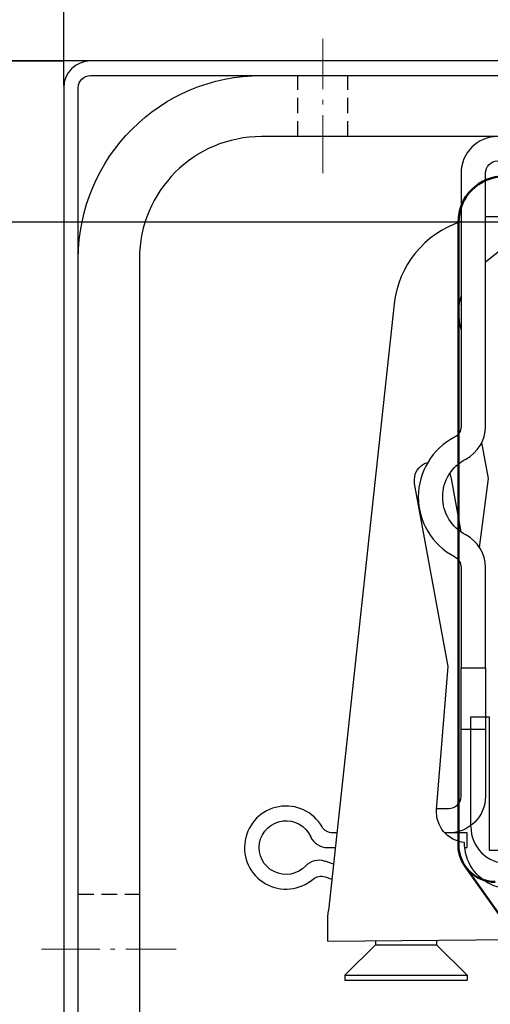
# Model space of a CAD drawing. Units: millimetres. Extents: x -83 to 1317, y -690 to 610.
# Drawn here: x 687 to 725, y 453 to 534 of the extents above; entities that cross this region are included whole.
import ezdxf

# ---------------------------------------------------------------- set-up
doc = ezdxf.new("R2010")
doc.units = ezdxf.units.MM
doc.linetypes.add('AM_DIN_G_W050x2', pattern=[6.875, 4.75, -0.875, 0.375, -0.875])
doc.linetypes.add('HIDDEN', pattern=[9.525, 6.35, -3.175])
for name, color, linetype, lineweight in [('ALUKON-Blendenbügel', 5, 'Continuous', 25), ('Mittellinien', 7, 'Continuous', 15), ('Sichtbar (ISO)', 7, 'Continuous', 50)]:
    doc.layers.add(name, color=color, linetype=linetype, lineweight=lineweight)
for name, color, linetype in [('ALUKON-Kopfleiste', 37, 'Continuous'), ('ALUKON-Raffstorelamelle-Endleiste', 30, 'Continuous'), ('Bemassung', 1, 'Continuous')]:
    doc.layers.add(name, color=color, linetype=linetype)
doc.styles.get("Standard").update_dxf_attribs({"font": 'ISOCP.SHX'})
doc.dimstyles.new('AM_DIN$0', dxfattribs={"dimtxt": 5, "dimasz": 5, "dimexe": 1, "dimexo": 1, "dimgap": 1.5, "dimtad": 1, "dimdsep": 46, "dimtxsty": 'Standard', "dimcen": 0, "dimclrt": 250, "dimadec": 0, "dimazin": 2, "dimtp": 0.1, "dimtm": 0.1, "dimtfac": 0.71, "dimtdec": 3, "dimtmove": 0, "dimatfit": 3, "dimfxl": 1, "dimlwd": -1, "dimlwe": -1, "dimarcsym": 0})

# ---------------------------------------------------------------- blocks, each defined once
blk = doc.blocks.new('*D33')
at = {"layer": 'Bemassung', "color": 0, "linetype": 'ByBlock', "transparency": 16777216}
for p, q in [((645.558, 542.378), (645.558, 568.675)), ((692.328, 530.378), (644.558, 530.378)), ((645.558, 517.188), (645.558, 530.378)), ((734.308, 517.188), (644.558, 517.188)), ((645.558, 505.188), (645.558, 493.188))]:
    blk.add_line(p, q, dxfattribs=at)
at = {"layer": 'Bemassung', "color": 0, "transparency": 16777216}
for points in [[(643.558, 542.378), (647.558, 542.378), (645.558, 530.378)], [(643.558, 505.188), (647.558, 505.188), (645.558, 517.188)]]:
    blk.add_solid(points, dxfattribs=at)
at = {"layer": 'Defpoints', "color": 0, "transparency": 16777216}
for p in [(693.328, 530.378), (645.558, 517.188), (735.308, 517.188)]:
    blk.add_point(p, dxfattribs=at)
at = {"layer": 'Bemassung', "color": 7, "transparency": 16777216, "insert": (638.058, 561.527), "char_height": 12, "attachment_point": 5, "rotation": 90}
blk.add_mtext('15', dxfattribs=at)
blk = doc.blocks.new('*D34')
at = {"layer": 'Bemassung', "color": 0, "linetype": 'ByBlock', "transparency": 16777216}
for p, q in [((690.308, 528.358), (690.308, 549.777)), ((829.308, 527.527), (829.308, 549.777)), ((817.308, 548.777), (702.308, 548.777))]:
    blk.add_line(p, q, dxfattribs=at)
at = {"layer": 'Bemassung', "color": 0, "transparency": 16777216}
for points in [[(702.308, 550.777), (702.308, 546.777), (690.308, 548.777)], [(817.308, 550.777), (817.308, 546.777), (829.308, 548.777)]]:
    blk.add_solid(points, dxfattribs=at)
at = {"layer": 'Defpoints', "color": 0, "transparency": 16777216}
for p in [(690.308, 548.777), (690.308, 527.358), (829.308, 526.527)]:
    blk.add_point(p, dxfattribs=at)
at = {"layer": 'Bemassung', "color": 7, "transparency": 16777216, "insert": (758.148, 556.277), "char_height": 12, "attachment_point": 5}
blk.add_mtext('140', dxfattribs=at)
blk = doc.blocks.new('*D35')
at = {"layer": 'Bemassung', "color": 0, "linetype": 'ByBlock', "transparency": 16777216}
for p, q in [((734.308, 517.188), (644.558, 517.188)), ((645.558, 505.188), (645.558, 313.188)), ((716.062, 301.188), (644.558, 301.188))]:
    blk.add_line(p, q, dxfattribs=at)
at = {"layer": 'Bemassung', "color": 0, "transparency": 16777216}
for points in [[(643.558, 505.188), (647.558, 505.188), (645.558, 517.188)], [(643.558, 313.188), (647.558, 313.188), (645.558, 301.188)]]:
    blk.add_solid(points, dxfattribs=at)
at = {"layer": 'Defpoints', "color": 0, "transparency": 16777216}
for p in [(735.308, 517.188), (645.558, 301.188), (717.062, 301.188)]:
    blk.add_point(p, dxfattribs=at)
at = {"layer": 'Bemassung', "color": 7, "transparency": 16777216, "insert": (638.058, 409.188), "char_height": 12, "attachment_point": 5, "rotation": 90}
blk.add_mtext('Pakethöhe', dxfattribs=at)
blk = doc.blocks.new('*D37')
at = {"layer": 'Bemassung', "color": 0, "linetype": 'ByBlock', "transparency": 16777216}
for p, q in [((692.328, 530.378), (618.78, 530.378)), ((619.78, 518.378), (619.78, 302.38)), ((670.108, 290.38), (618.78, 290.38))]:
    blk.add_line(p, q, dxfattribs=at)
at = {"layer": 'Bemassung', "color": 0, "transparency": 16777216}
for points in [[(617.78, 518.378), (621.78, 518.378), (619.78, 530.378)], [(617.78, 302.38), (621.78, 302.38), (619.78, 290.38)]]:
    blk.add_solid(points, dxfattribs=at)
at = {"layer": 'Defpoints', "color": 0, "transparency": 16777216}
for p in [(693.328, 530.378), (619.78, 290.38), (671.108, 290.38)]:
    blk.add_point(p, dxfattribs=at)
at = {"layer": 'Bemassung', "color": 7, "transparency": 16777216, "insert": (612.28, 410.379), "char_height": 12, "attachment_point": 5, "rotation": 90}
blk.add_mtext('Blendenhöhe H', dxfattribs=at)
blk = doc.blocks.new('*D39')
at = {"layer": 'Bemassung', "color": 0, "linetype": 'ByBlock', "transparency": 16777216}
for p, q in [((734.308, 517.188), (594.889, 517.188)), ((595.889, 505.188), (595.889, 69.957)), ((714.813, 57.957), (594.889, 57.957))]:
    blk.add_line(p, q, dxfattribs=at)
at = {"layer": 'Bemassung', "color": 0, "transparency": 16777216}
for points in [[(593.889, 505.188), (597.889, 505.188), (595.889, 517.188)], [(593.889, 69.957), (597.889, 69.957), (595.889, 57.957)]]:
    blk.add_solid(points, dxfattribs=at)
at = {"layer": 'Defpoints', "color": 0, "transparency": 16777216}
for p in [(735.308, 517.188), (595.889, 57.957), (715.813, 57.957)]:
    blk.add_point(p, dxfattribs=at)
at = {"layer": 'Bemassung', "color": 7, "transparency": 16777216, "insert": (586.671, 287.573), "char_height": 12, "attachment_point": 5, "rotation": 90}
blk.add_mtext('Behanghöhe', dxfattribs=at)
blk = doc.blocks.new('*D41')
at = {"layer": 'Bemassung', "color": 0, "linetype": 'ByBlock', "transparency": 16777216}
for p, q in [((692.328, 530.378), (569.74, 530.378)), ((570.74, 518.378), (570.74, 59.959)), ((740.011, 47.959), (569.74, 47.959))]:
    blk.add_line(p, q, dxfattribs=at)
at = {"layer": 'Bemassung', "color": 0, "transparency": 16777216}
for points in [[(568.74, 518.378), (572.74, 518.378), (570.74, 530.378)], [(568.74, 59.959), (572.74, 59.959), (570.74, 47.959)]]:
    blk.add_solid(points, dxfattribs=at)
at = {"layer": 'Defpoints', "color": 0, "transparency": 16777216}
for p in [(693.328, 530.378), (570.74, 47.959), (741.011, 47.959)]:
    blk.add_point(p, dxfattribs=at)
at = {"layer": 'Bemassung', "color": 7, "transparency": 16777216, "insert": (551.538, 289.168), "char_height": 12, "attachment_point": 5, "rotation": 90}
blk.add_mtext('Elementhöhe = Bestellhöhe^JOberkante Kasten - Unterkante Führungsschiene', dxfattribs=at)
blk = doc.blocks.new('Stecksachuh Schiene')
at = {"layer": 'Sichtbar (ISO)'}
for p, q in [((82.587, 216.171), (82.587, 165.171)), ((91.599, 151.442), (83.135, 163.442))]:
    blk.add_line(p, q, dxfattribs=at)
for centre, radius, start, end in [((86.337, 216.171), 3.75, 90, 180), ((85.587, 165.171), 3, 180, 270)]:
    blk.add_arc(centre, radius, start, end, dxfattribs=at)
blk = doc.blocks.new('Kopfleiste')
blk.add_blockref('Stecksachuh Schiene', (-114.301, -219.921))
blk = doc.blocks.new('*U64')
at = {"layer": 'ALUKON-Raffstorelamelle-Endleiste', "ltscale": 1.31579}
for p, q in [((-31.5, 34.3), (-31.5, 13.566)), ((-29.5, 13.566), (-29.5, 34.3)), ((-29.5, 27.038), (-25.344, 30.381)), ((-36.968, 23.595), (-42.355, -26.049)), ((-31.5, 21.501), (-31.59, 21.994)), ((-29.263, 9.299), (-29.804, 12.25)), ((-32.548, -6.078), (-35.295, 8.91)), ((-32.344, 9.451), (-31.517, 4.94)), ((-29.984, 3.667), (-29.263, 9.299)), ((-31.5, 2.034), (-31.5, -6.2)), ((-29.5, -6.2), (-29.5, 2.034)), ((-33.496, -17.785), (-32.548, -6.078)), ((-31.5, -11.2), (-31.5, -6.2)), ((-31.5, -6.2), (-29.5, -6.2)), ((-29.5, -6.2), (-29.5, -11.2)), ((-31.5, -11.2), (-29.5, -11.2)), ((-31.5, -16.7), (-31.5, -11.2)), ((-29.5, -11.2), (-29.5, -16.7)), ((-33.49, -17.7), (-32.5, -17.7)), ((-41.666, -19.7), (-42.002, -19.7)), ((-32.5, -19.7), (-32.825, -19.7)), ((-31, -19.7), (-32.825, -19.7)), ((-31, -20.9), (-31, -19.7)), ((-42.43, -20.9), (-41.797, -20.9)), ((-31.193, -20.9), (-31, -20.9)), ((-41.945, -22.265), (-42.623, -22.025)), ((-42.618, -23.299), (-42.078, -23.49)), ((-42.41, -26.549), (-42.355, -26.049)), ((-42.392, -28.549), (-42.41, -26.549)), ((-42.392, -28.549), (-23.243, -28.381)), ((-38.5, -28.854), (-41, -31.354)), ((-38.5, -28.515), (-38.5, -28.854)), ((-38.5, -28.854), (-33.5, -28.854)), ((-33.5, -28.471), (-33.5, -28.854)), ((-33.5, -28.854), (-31, -31.354)), ((-41, -31.354), (-31, -31.354)), ((-41, -31.354), (-41, -31.754)), ((-31, -31.354), (-31, -31.754)), ((-41, -31.754), (-31, -31.754))]:
    blk.add_line(p, q, dxfattribs=at)
at = {"layer": 'ALUKON-Raffstorelamelle-Endleiste'}
for p, q in [((-30.7, -10.2), (-29.2, -10.2)), ((-30.7, -19.2), (-30.7, -10.2)), ((-29.2, -10.2), (-29.2, -21.1)), ((-29.2, -21.1), (-21.2, -21.1))]:
    blk.add_line(p, q, dxfattribs=at)
at = {"layer": 'ALUKON-Raffstorelamelle-Endleiste', "ltscale": 1.31579}
for centre, radius, start, end in [((-28.5, 34.3), 3, 90, 180), ((-29.014, 22.732), 8, 83.80585, 93.48112), ((-29.014, 22.732), 8, 108.1026, 173.80585), ((-32.5, 13.566), 3, 297.48643, 0), ((-29.5, 7.8), 5.5, 117.48643, 242.51357), ((-32.5, 2.034), 3, 0, 62.51357), ((-32.5, -16.7), 1, 270, 0), ((-45.812, -20.9), 3.4, 30, 310.56663), ((-42.43, -19.4), 1.5, 203.91653, 270), ((-43.122, -23.44), 1.5, 70.56663, 136.65009)]:
    blk.add_arc(centre, radius, start, end, dxfattribs=at)
at = {"layer": 'ALUKON-Raffstorelamelle-Endleiste', "ltscale": 1.31579, "extrusion": (0, 0, -1)}
for centre, radius, start, end in [((28.5, 34.3), 1, 0, 90), ((26.672, 22.896), 5, 349.61303, 15.08572), ((32.5, 13.566), 1, 180, 242.51357), ((33.82, 9.181), 1.5, 349.61303, 74.60992), ((29.5, 7.8), 3.5, 297.48643, 62.51357), ((33.82, 9.181), 1.5, 158.68393, 169.61303), ((32.5, 2.034), 1, 117.48643, 180), ((32.5, -16.7), 3, 180, 270), ((31.005, -17.987), 2.5, 274.75666, 4.63221), ((45.812, -20.9), 2.2, 223.34991, 156.08347), ((42.002, -18.7), 1, 270, 330), ((27.462, -20.523), 3.75, 221.48542, 0.69243), ((42.951, -24.242), 1, 49.43337, 109.43337)]:
    blk.add_arc(centre, radius, start, end, dxfattribs=at)
at = {"layer": 'ALUKON-Raffstorelamelle-Endleiste'}
blk.add_arc((-27.7, -19.2), 3, 180, 270, dxfattribs=at)
at = {"layer": 'ALUKON-Kopfleiste'}
blk.add_blockref('Kopfleiste', (0.003, 34.043), dxfattribs=at)
blk = doc.blocks.new('Bügel U-Blenden 180 VA')
at = {"layer": 'ALUKON-Blendenbügel'}
for p, q in [((-15, 0), (-102.129, 0)), ((-102.129, -5), (-15, -5)), ((-5, -15), (-5, -180)), ((0, -180), (0, -15))]:
    blk.add_line(p, q, dxfattribs=at)
at = {"layer": 'ALUKON-Blendenbügel', "linetype": 'HIDDEN', "ltscale": 0.2}
for p, q in [((-22.05, -5), (-22.05, 0)), ((-17.95, -5), (-17.95, 0)), ((0, -67), (-5, -67))]:
    blk.add_line(p, q, dxfattribs=at)
at = {"layer": 'ALUKON-Blendenbügel'}
blk.add_arc((-15, -15), 15, 0, 90, dxfattribs=at)
at = {"layer": 'ALUKON-Blendenbügel', "extrusion": (0, 0, -1)}
blk.add_arc((15, -15), 10, 90, 180, dxfattribs=at)
at = {"layer": 'Mittellinien', "linetype": 'AM_DIN_G_W050x2'}
for p, q in [((-20, -8), (-20, 3)), ((3, -71.5), (-8, -71.5))]:
    blk.add_line(p, q, dxfattribs=at)

msp = doc.modelspace()

# ---------------------------------------------------------------- linework, layer by layer
for p, q in [((675.308, 530.38), (690.308, 530.38)), ((828.508, 530.38), (690.308, 530.378)), ((826.288, 530.378), (692.498, 530.378)), ((692.498, 529.188), (826.288, 529.188)), ((690.308, 528.188), (690.308, 291.768)), ((691.498, 291.768), (691.498, 528.188))]:
    msp.add_line(p, q)
msp.add_arc((692.498, 528.188), 2.19, 90, 180)
at = {"extrusion": (0, 0, -1)}
msp.add_arc((-692.498, 528.188), 1, 0, 90, dxfattribs=at)

# ---------------------------------------------------------------- block references
msp.add_blockref('*U64', (754.308, 486.89))
at = {"layer": 'ALUKON-Blendenbügel', "xscale": -1}
msp.add_blockref('Bügel U-Blenden 180 VA', (691.498, 529.188), dxfattribs=at)

# ---------------------------------------------------------------- dimensions: what is measured, and where the dimension line sits
at = {"layer": 'Bemassung'}
for base, p1, p2, text, picture, middle in [((645.558, 517.188), (693.328, 530.378), (735.308, 517.188), '15', '*D33', (645.558, 561.527)), ((570.74, 47.959), (693.328, 530.378), (741.011, 47.959), 'Elementhöhe = Bestellhöhe^JOberkante Kasten - Unterkante Führungsschiene', '*D41', (570.74, 289.168)), ((619.78, 290.38), (693.328, 530.378), (671.108, 290.38), 'Blendenhöhe H', '*D37', (619.78, 410.379)), ((595.889, 57.957), (735.308, 517.188), (715.813, 57.957), 'Behanghöhe', '*D39', (595.889, 287.573)), ((645.558, 301.188), (735.308, 517.188), (717.062, 301.188), 'Pakethöhe', '*D35', (645.558, 409.188))]:
    dim = msp.add_linear_dim(base=base, p1=p1, p2=p2, angle=90, text=text, dimstyle='AM_DIN$0', override={"dimtxt": 12, "dimasz": 12, "dimdec": 0, "dimclrt": 7}, dxfattribs=at)
    dim.commit()
    dim.dimension.update_dxf_attribs({"geometry": picture, "text_midpoint": middle, "dimtype": 160})
dim = msp.add_linear_dim(base=(690.308, 548.777), p1=(829.308, 526.527), p2=(690.308, 527.358), text='140', dimstyle='AM_DIN$0', override={"dimtxt": 12, "dimasz": 12, "dimdec": 0, "dimpost": '', "dimclrt": 7}, dxfattribs=at)
dim.commit()
dim.dimension.update_dxf_attribs({"geometry": '*D34', "text_midpoint": (758.148, 548.777), "dimtype": 160})

doc.saveas('drawing.dxf')
